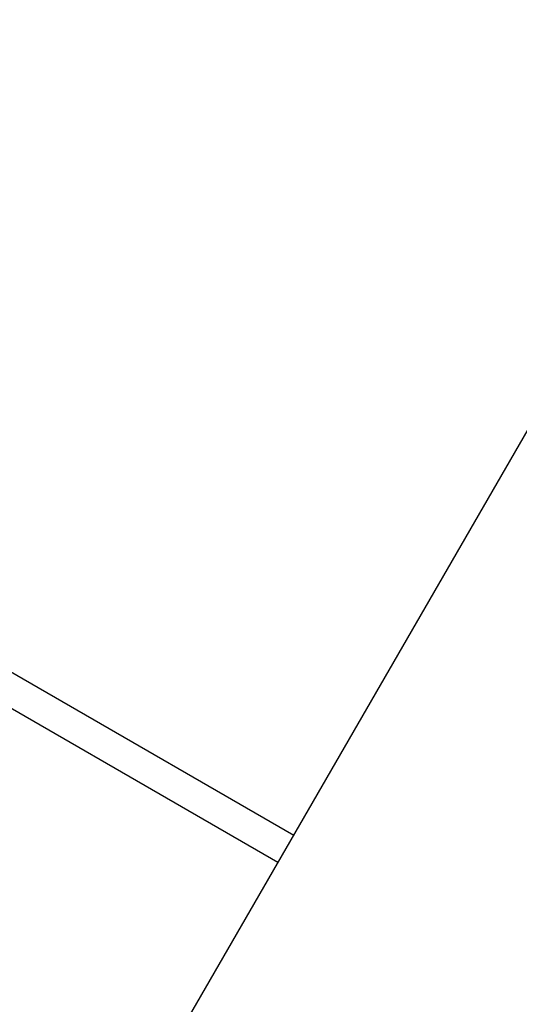
# Model space of a CAD drawing. Extents: x -54 to 54, y -42 to 42.
# Drawn here: x -5 to -4, y 4 to 5 of the extents above; entities that cross this region are included whole.
import ezdxf

# ---------------------------------------------------------------- set-up
doc = ezdxf.new("R2010")
doc.units = 0
doc.layers.get('0').update_dxf_attribs({"linetype": 'CONTINUOUS'})

msp = doc.modelspace()

# ---------------------------------------------------------------- linework, layer by layer
at = {"color": 0}
for points in [[(-9.1149, -3.8617), (-3.7349, 5.4568)], [(-9.1149, -3.8617), (-3.7349, 5.4568)], [(-9.1149, -3.8617), (-3.7349, 5.4568)], [(-9.1149, -3.8617), (-3.7349, 5.4568)], [(-9.1149, -3.8617), (-3.7349, 5.4568)], [(-9.1149, -3.8617), (-3.7349, 5.4568)], [(-9.1149, -3.8617), (-3.7349, 5.4568)], [(-9.1149, -3.8617), (-3.7349, 5.4568)], [(-9.1149, -3.8617), (-3.7349, 5.4568)], [(-9.1149, -3.8617), (-3.7349, 5.4568)], [(-9.1149, -3.8617), (-3.7349, 5.4568)], [(-9.1149, -3.8617), (-3.7349, 5.4568)], [(-9.1149, -3.8617), (-3.7349, 5.4568)], [(-9.1149, -3.8617), (-3.7349, 5.4568)], [(-9.1149, -3.8617), (-3.7349, 5.4568)], [(-9.1149, -3.8617), (-3.7349, 5.4568)], [(-9.1149, -3.8617), (-3.7349, 5.4568)], [(-9.1149, -3.8617), (-3.7349, 5.4568)], [(-9.1149, -3.8617), (-3.7349, 5.4568)], [(-9.1149, -3.8617), (-3.7349, 5.4568)], [(-9.1149, -3.8617), (-3.7349, 5.4568)], [(-4.8404, 4.5127), (-4.4201, 4.27)], [(-4.8404, 4.5127), (-4.4201, 4.27)], [(-4.8404, 4.5127), (-4.4201, 4.27)], [(-4.8404, 4.5127), (-4.4201, 4.27)], [(-4.8404, 4.5127), (-4.4201, 4.27)], [(-4.8404, 4.5127), (-4.4201, 4.27)], [(-4.8404, 4.5127), (-4.4201, 4.27)], [(-4.8404, 4.5127), (-4.4201, 4.27)], [(-4.8404, 4.5127), (-4.4201, 4.27)], [(-4.8404, 4.5127), (-4.4201, 4.27)], [(-4.8404, 4.5127), (-4.4201, 4.27)], [(-4.8404, 4.5127), (-4.4201, 4.27)], [(-4.8404, 4.5127), (-4.4201, 4.27)], [(-4.8404, 4.5127), (-4.4201, 4.27)], [(-4.8404, 4.5127), (-4.4201, 4.27)], [(-4.8404, 4.5127), (-4.4201, 4.27)], [(-4.8404, 4.5127), (-4.4201, 4.27)], [(-4.8404, 4.5127), (-4.4201, 4.27)], [(-4.8404, 4.5127), (-4.4201, 4.27)], [(-4.8404, 4.5127), (-4.4201, 4.27)], [(-4.8404, 4.5127), (-4.4201, 4.27)], [(-4.4291, 4.2544), (-4.8494, 4.4971)], [(-4.4291, 4.2544), (-4.8494, 4.4971)], [(-4.4291, 4.2544), (-4.8494, 4.4971)], [(-4.4291, 4.2544), (-4.8494, 4.4971)], [(-4.4291, 4.2544), (-4.8494, 4.4971)], [(-4.4291, 4.2544), (-4.8494, 4.4971)], [(-4.4291, 4.2544), (-4.8494, 4.4971)], [(-4.4291, 4.2544), (-4.8494, 4.4971)], [(-4.4291, 4.2544), (-4.8494, 4.4971)], [(-4.4291, 4.2544), (-4.8494, 4.4971)], [(-4.4291, 4.2544), (-4.8494, 4.4971)], [(-4.4291, 4.2544), (-4.8494, 4.4971)], [(-4.4291, 4.2544), (-4.8494, 4.4971)], [(-4.4291, 4.2544), (-4.8494, 4.4971)], [(-4.4291, 4.2544), (-4.8494, 4.4971)], [(-4.4291, 4.2544), (-4.8494, 4.4971)], [(-4.4291, 4.2544), (-4.8494, 4.4971)], [(-4.4291, 4.2544), (-4.8494, 4.4971)], [(-4.4291, 4.2544), (-4.8494, 4.4971)], [(-4.4291, 4.2544), (-4.8494, 4.4971)], [(-4.4291, 4.2544), (-4.8494, 4.4971)], [(-4.4201, 4.27), (-4.4201, 4.27)], [(-4.4291, 4.2544), (-4.4291, 4.2544)]]:
    msp.add_lwpolyline(points, dxfattribs=at)

doc.saveas('drawing.dxf')
